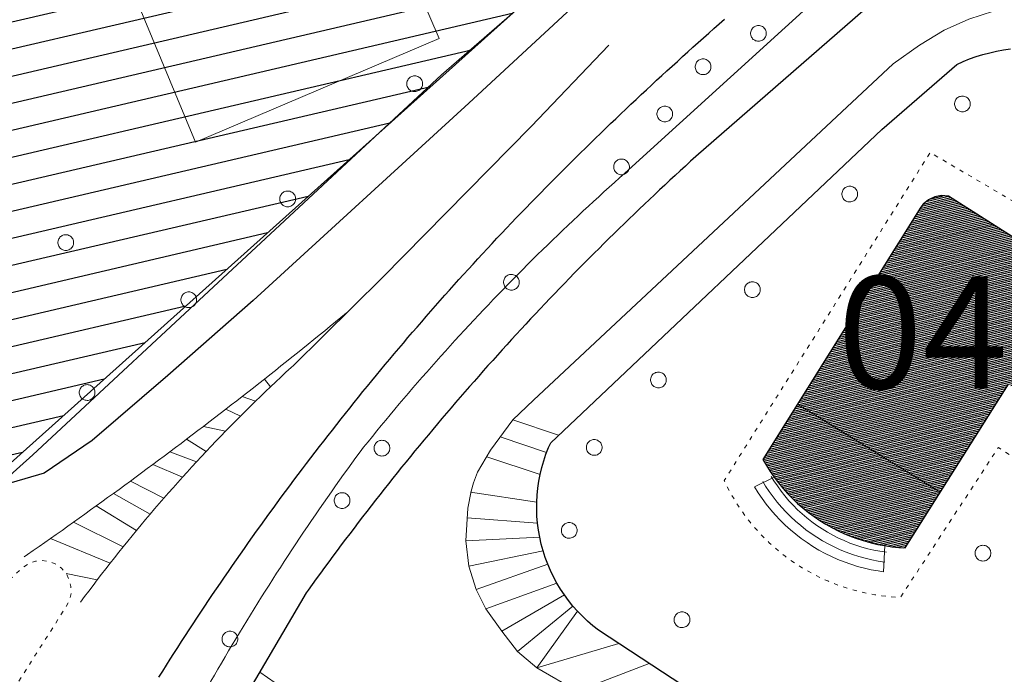
# Model space of a CAD drawing. Units: millimetres. Extents: x 2610 to 3670, y 1049 to 1849.
# Drawn here: x 3017 to 3087, y 1723 to 1770 of the extents above; entities that cross this region are included whole.
import ezdxf

# ---------------------------------------------------------------- set-up
doc = ezdxf.new("R2010")
doc.units = ezdxf.units.MM
doc.linetypes.add('DGN Style 5', pattern=[0.7, 0.3, -0.4])
for name, color, linetype, lineweight in [('ALBERO SIMBOLO', 3, 'Continuous', 13), ('BANCHINA SPARTITRAFFICO ROTATORIA', 7, 'DGN Style 5', 13), ('DIVISIONE DI FABBRICATO', 7, 'Continuous', 13), ('EDIFICIO CIVILE', 7, 'Continuous', 25), ('MARCIAPIEDE', 7, 'DGN Style 5', 13), ('MURO A CALCE', 7, 'MSD', 18), ('RETE METALLICA', 3, 'RMT', 13), ('RIF TESTO', 7, 'Continuous', 13), ('SCALA AREA', 7, 'Continuous', 18), ('SCALA VESTIZIONE', 7, 'Continuous', 13), ('SEGNALETICA ORIZZONTALE CONTINUA', 252, 'Continuous', 18), ('STRADA A FONDO ARTIFICIALE', 7, 'Continuous', 25)]:
    doc.layers.add(name, color=color, linetype=linetype, lineweight=lineweight)
doc.styles.add('Style-Arial', font='arial.ttf')
doc.linetypes.add('MSD', pattern='A,2.5,[15,dgnlstyle-lstyle_1000.shx,S=0.006,R=0,X=0,Y=0],2.5', length=5)
doc.linetypes.add('RMT', pattern='A,2.3,[27,dgnlstyle-lstyle_1000.shx,S=0.00432,R=0,X=0,Y=0],2.5,[28,dgnlstyle-lstyle_1000.shx,S=0.00432,R=0,X=0,Y=0]', length=4.8)

# ---------------------------------------------------------------- blocks, each defined once
blk = doc.blocks.new('V720P_962')
at = {"layer": 'ALBERO SIMBOLO', "flags": 128}
blk.add_lwpolyline([(0.56, 0), (0.557, 0.061), (0.546, 0.125), (0.527, 0.19), (0.498, 0.256), (0.46, 0.319), (0.412, 0.379), (0.356, 0.433), (0.291, 0.478), (0.221, 0.515), (0.147, 0.541), (0.072, 0.556), (-0.003, 0.56), (-0.075, 0.555), (-0.143, 0.542), (-0.206, 0.521), (-0.263, 0.495), (-0.314, 0.464), (-0.365, 0.425), (-0.413, 0.378), (-0.457, 0.324), (-0.496, 0.261), (-0.526, 0.192), (-0.548, 0.117), (-0.559, 0.04), (-0.559, -0.04), (-0.548, -0.117), (-0.526, -0.192), (-0.496, -0.261), (-0.457, -0.324), (-0.413, -0.378), (-0.365, -0.425), (-0.314, -0.464), (-0.263, -0.495), (-0.206, -0.521), (-0.143, -0.542), (-0.075, -0.555), (-0.003, -0.56), (0.072, -0.556), (0.147, -0.541), (0.221, -0.515), (0.291, -0.478), (0.356, -0.433), (0.412, -0.379), (0.46, -0.319), (0.498, -0.256), (0.527, -0.19), (0.546, -0.125), (0.557, -0.061), (0.56, 0)], dxfattribs=at)
blk = doc.blocks.new('V720P_963')
at = {"layer": 'ALBERO SIMBOLO', "flags": 128}
blk.add_lwpolyline([(0.56, 0), (0.557, 0.061), (0.546, 0.125), (0.527, 0.19), (0.498, 0.256), (0.46, 0.319), (0.412, 0.379), (0.356, 0.433), (0.291, 0.478), (0.221, 0.515), (0.147, 0.541), (0.072, 0.556), (-0.003, 0.56), (-0.075, 0.555), (-0.143, 0.542), (-0.206, 0.521), (-0.263, 0.495), (-0.314, 0.464), (-0.365, 0.425), (-0.413, 0.378), (-0.457, 0.324), (-0.496, 0.261), (-0.526, 0.192), (-0.548, 0.117), (-0.559, 0.04), (-0.559, -0.04), (-0.548, -0.117), (-0.526, -0.192), (-0.496, -0.261), (-0.457, -0.324), (-0.413, -0.378), (-0.365, -0.425), (-0.314, -0.464), (-0.263, -0.495), (-0.206, -0.521), (-0.143, -0.542), (-0.075, -0.555), (-0.003, -0.56), (0.072, -0.556), (0.147, -0.541), (0.221, -0.515), (0.291, -0.478), (0.356, -0.433), (0.412, -0.379), (0.46, -0.319), (0.498, -0.256), (0.527, -0.19), (0.546, -0.125), (0.557, -0.061), (0.56, 0)], dxfattribs=at)
blk = doc.blocks.new('V720P_964')
at = {"layer": 'ALBERO SIMBOLO', "flags": 128}
blk.add_lwpolyline([(0.56, 0), (0.557, 0.061), (0.546, 0.125), (0.527, 0.19), (0.498, 0.256), (0.46, 0.319), (0.412, 0.379), (0.356, 0.433), (0.291, 0.478), (0.221, 0.515), (0.147, 0.541), (0.072, 0.556), (-0.003, 0.56), (-0.075, 0.555), (-0.143, 0.542), (-0.206, 0.521), (-0.263, 0.495), (-0.314, 0.464), (-0.365, 0.425), (-0.413, 0.378), (-0.457, 0.324), (-0.496, 0.261), (-0.526, 0.192), (-0.548, 0.117), (-0.559, 0.04), (-0.559, -0.04), (-0.548, -0.117), (-0.526, -0.192), (-0.496, -0.261), (-0.457, -0.324), (-0.413, -0.378), (-0.365, -0.425), (-0.314, -0.464), (-0.263, -0.495), (-0.206, -0.521), (-0.143, -0.542), (-0.075, -0.555), (-0.003, -0.56), (0.072, -0.556), (0.147, -0.541), (0.221, -0.515), (0.291, -0.478), (0.356, -0.433), (0.412, -0.379), (0.46, -0.319), (0.498, -0.256), (0.527, -0.19), (0.546, -0.125), (0.557, -0.061), (0.56, 0)], dxfattribs=at)
blk = doc.blocks.new('V720P_965')
at = {"layer": 'ALBERO SIMBOLO', "flags": 128}
blk.add_lwpolyline([(0.56, 0), (0.557, 0.061), (0.546, 0.125), (0.527, 0.19), (0.498, 0.256), (0.46, 0.319), (0.412, 0.379), (0.356, 0.433), (0.291, 0.478), (0.221, 0.515), (0.147, 0.541), (0.072, 0.556), (-0.003, 0.56), (-0.075, 0.555), (-0.143, 0.542), (-0.206, 0.521), (-0.263, 0.495), (-0.314, 0.464), (-0.365, 0.425), (-0.413, 0.378), (-0.457, 0.324), (-0.496, 0.261), (-0.526, 0.192), (-0.548, 0.117), (-0.559, 0.04), (-0.559, -0.04), (-0.548, -0.117), (-0.526, -0.192), (-0.496, -0.261), (-0.457, -0.324), (-0.413, -0.378), (-0.365, -0.425), (-0.314, -0.464), (-0.263, -0.495), (-0.206, -0.521), (-0.143, -0.542), (-0.075, -0.555), (-0.003, -0.56), (0.072, -0.556), (0.147, -0.541), (0.221, -0.515), (0.291, -0.478), (0.356, -0.433), (0.412, -0.379), (0.46, -0.319), (0.498, -0.256), (0.527, -0.19), (0.546, -0.125), (0.557, -0.061), (0.56, 0)], dxfattribs=at)
blk = doc.blocks.new('V720P_966')
at = {"layer": 'ALBERO SIMBOLO', "flags": 128}
blk.add_lwpolyline([(0.56, 0), (0.557, 0.061), (0.546, 0.125), (0.527, 0.19), (0.498, 0.256), (0.46, 0.319), (0.412, 0.379), (0.356, 0.433), (0.291, 0.478), (0.221, 0.515), (0.147, 0.541), (0.072, 0.556), (-0.003, 0.56), (-0.075, 0.555), (-0.143, 0.542), (-0.206, 0.521), (-0.263, 0.495), (-0.314, 0.464), (-0.365, 0.425), (-0.413, 0.378), (-0.457, 0.324), (-0.496, 0.261), (-0.526, 0.192), (-0.548, 0.117), (-0.559, 0.04), (-0.559, -0.04), (-0.548, -0.117), (-0.526, -0.192), (-0.496, -0.261), (-0.457, -0.324), (-0.413, -0.378), (-0.365, -0.425), (-0.314, -0.464), (-0.263, -0.495), (-0.206, -0.521), (-0.143, -0.542), (-0.075, -0.555), (-0.003, -0.56), (0.072, -0.556), (0.147, -0.541), (0.221, -0.515), (0.291, -0.478), (0.356, -0.433), (0.412, -0.379), (0.46, -0.319), (0.498, -0.256), (0.527, -0.19), (0.546, -0.125), (0.557, -0.061), (0.56, 0)], dxfattribs=at)
blk = doc.blocks.new('V720P_967')
at = {"layer": 'ALBERO SIMBOLO', "flags": 128}
blk.add_lwpolyline([(0.56, 0), (0.557, 0.061), (0.546, 0.125), (0.527, 0.19), (0.498, 0.256), (0.46, 0.319), (0.412, 0.379), (0.356, 0.433), (0.291, 0.478), (0.221, 0.515), (0.147, 0.541), (0.072, 0.556), (-0.003, 0.56), (-0.075, 0.555), (-0.143, 0.542), (-0.206, 0.521), (-0.263, 0.495), (-0.314, 0.464), (-0.365, 0.425), (-0.413, 0.378), (-0.457, 0.324), (-0.496, 0.261), (-0.526, 0.192), (-0.548, 0.117), (-0.559, 0.04), (-0.559, -0.04), (-0.548, -0.117), (-0.526, -0.192), (-0.496, -0.261), (-0.457, -0.324), (-0.413, -0.378), (-0.365, -0.425), (-0.314, -0.464), (-0.263, -0.495), (-0.206, -0.521), (-0.143, -0.542), (-0.075, -0.555), (-0.003, -0.56), (0.072, -0.556), (0.147, -0.541), (0.221, -0.515), (0.291, -0.478), (0.356, -0.433), (0.412, -0.379), (0.46, -0.319), (0.498, -0.256), (0.527, -0.19), (0.546, -0.125), (0.557, -0.061), (0.56, 0)], dxfattribs=at)
blk = doc.blocks.new('V720P_968')
at = {"layer": 'ALBERO SIMBOLO', "flags": 128}
blk.add_lwpolyline([(0.56, 0), (0.557, 0.061), (0.546, 0.125), (0.527, 0.19), (0.498, 0.256), (0.46, 0.319), (0.412, 0.379), (0.356, 0.433), (0.291, 0.478), (0.221, 0.515), (0.147, 0.541), (0.072, 0.556), (-0.003, 0.56), (-0.075, 0.555), (-0.143, 0.542), (-0.206, 0.521), (-0.263, 0.495), (-0.314, 0.464), (-0.365, 0.425), (-0.413, 0.378), (-0.457, 0.324), (-0.496, 0.261), (-0.526, 0.192), (-0.548, 0.117), (-0.559, 0.04), (-0.559, -0.04), (-0.548, -0.117), (-0.526, -0.192), (-0.496, -0.261), (-0.457, -0.324), (-0.413, -0.378), (-0.365, -0.425), (-0.314, -0.464), (-0.263, -0.495), (-0.206, -0.521), (-0.143, -0.542), (-0.075, -0.555), (-0.003, -0.56), (0.072, -0.556), (0.147, -0.541), (0.221, -0.515), (0.291, -0.478), (0.356, -0.433), (0.412, -0.379), (0.46, -0.319), (0.498, -0.256), (0.527, -0.19), (0.546, -0.125), (0.557, -0.061), (0.56, 0)], dxfattribs=at)
blk = doc.blocks.new('V720P_978')
at = {"layer": 'ALBERO SIMBOLO', "flags": 128}
blk.add_lwpolyline([(0.56, 0), (0.557, 0.061), (0.546, 0.125), (0.527, 0.19), (0.498, 0.256), (0.46, 0.319), (0.412, 0.379), (0.356, 0.433), (0.291, 0.478), (0.221, 0.515), (0.147, 0.541), (0.072, 0.556), (-0.003, 0.56), (-0.075, 0.555), (-0.143, 0.542), (-0.206, 0.521), (-0.263, 0.495), (-0.314, 0.464), (-0.365, 0.425), (-0.413, 0.378), (-0.457, 0.324), (-0.496, 0.261), (-0.526, 0.192), (-0.548, 0.117), (-0.559, 0.04), (-0.559, -0.04), (-0.548, -0.117), (-0.526, -0.192), (-0.496, -0.261), (-0.457, -0.324), (-0.413, -0.378), (-0.365, -0.425), (-0.314, -0.464), (-0.263, -0.495), (-0.206, -0.521), (-0.143, -0.542), (-0.075, -0.555), (-0.003, -0.56), (0.072, -0.556), (0.147, -0.541), (0.221, -0.515), (0.291, -0.478), (0.356, -0.433), (0.412, -0.379), (0.46, -0.319), (0.498, -0.256), (0.527, -0.19), (0.546, -0.125), (0.557, -0.061), (0.56, 0)], dxfattribs=at)
blk = doc.blocks.new('V720P_1045')
at = {"layer": 'ALBERO SIMBOLO', "flags": 128}
blk.add_lwpolyline([(0.56, 0), (0.557, 0.061), (0.546, 0.125), (0.527, 0.19), (0.498, 0.256), (0.46, 0.319), (0.412, 0.379), (0.356, 0.433), (0.291, 0.478), (0.221, 0.515), (0.147, 0.541), (0.072, 0.556), (-0.003, 0.56), (-0.075, 0.555), (-0.143, 0.542), (-0.206, 0.521), (-0.263, 0.495), (-0.314, 0.464), (-0.365, 0.425), (-0.413, 0.378), (-0.457, 0.324), (-0.496, 0.261), (-0.526, 0.192), (-0.548, 0.117), (-0.559, 0.04), (-0.559, -0.04), (-0.548, -0.117), (-0.526, -0.192), (-0.496, -0.261), (-0.457, -0.324), (-0.413, -0.378), (-0.365, -0.425), (-0.314, -0.464), (-0.263, -0.495), (-0.206, -0.521), (-0.143, -0.542), (-0.075, -0.555), (-0.003, -0.56), (0.072, -0.556), (0.147, -0.541), (0.221, -0.515), (0.291, -0.478), (0.356, -0.433), (0.412, -0.379), (0.46, -0.319), (0.498, -0.256), (0.527, -0.19), (0.546, -0.125), (0.557, -0.061), (0.56, 0)], dxfattribs=at)
blk = doc.blocks.new('V720P_1046')
at = {"layer": 'ALBERO SIMBOLO', "flags": 128}
blk.add_lwpolyline([(0.56, 0), (0.557, 0.061), (0.546, 0.125), (0.527, 0.19), (0.498, 0.256), (0.46, 0.319), (0.412, 0.379), (0.356, 0.433), (0.291, 0.478), (0.221, 0.515), (0.147, 0.541), (0.072, 0.556), (-0.003, 0.56), (-0.075, 0.555), (-0.143, 0.542), (-0.206, 0.521), (-0.263, 0.495), (-0.314, 0.464), (-0.365, 0.425), (-0.413, 0.378), (-0.457, 0.324), (-0.496, 0.261), (-0.526, 0.192), (-0.548, 0.117), (-0.559, 0.04), (-0.559, -0.04), (-0.548, -0.117), (-0.526, -0.192), (-0.496, -0.261), (-0.457, -0.324), (-0.413, -0.378), (-0.365, -0.425), (-0.314, -0.464), (-0.263, -0.495), (-0.206, -0.521), (-0.143, -0.542), (-0.075, -0.555), (-0.003, -0.56), (0.072, -0.556), (0.147, -0.541), (0.221, -0.515), (0.291, -0.478), (0.356, -0.433), (0.412, -0.379), (0.46, -0.319), (0.498, -0.256), (0.527, -0.19), (0.546, -0.125), (0.557, -0.061), (0.56, 0)], dxfattribs=at)
blk = doc.blocks.new('V720P_1047')
at = {"layer": 'ALBERO SIMBOLO', "flags": 128}
blk.add_lwpolyline([(0.56, 0), (0.557, 0.061), (0.546, 0.125), (0.527, 0.19), (0.498, 0.256), (0.46, 0.319), (0.412, 0.379), (0.356, 0.433), (0.291, 0.478), (0.221, 0.515), (0.147, 0.541), (0.072, 0.556), (-0.003, 0.56), (-0.075, 0.555), (-0.143, 0.542), (-0.206, 0.521), (-0.263, 0.495), (-0.314, 0.464), (-0.365, 0.425), (-0.413, 0.378), (-0.457, 0.324), (-0.496, 0.261), (-0.526, 0.192), (-0.548, 0.117), (-0.559, 0.04), (-0.559, -0.04), (-0.548, -0.117), (-0.526, -0.192), (-0.496, -0.261), (-0.457, -0.324), (-0.413, -0.378), (-0.365, -0.425), (-0.314, -0.464), (-0.263, -0.495), (-0.206, -0.521), (-0.143, -0.542), (-0.075, -0.555), (-0.003, -0.56), (0.072, -0.556), (0.147, -0.541), (0.221, -0.515), (0.291, -0.478), (0.356, -0.433), (0.412, -0.379), (0.46, -0.319), (0.498, -0.256), (0.527, -0.19), (0.546, -0.125), (0.557, -0.061), (0.56, 0)], dxfattribs=at)
blk = doc.blocks.new('V720P_1048')
at = {"layer": 'ALBERO SIMBOLO', "flags": 128}
blk.add_lwpolyline([(0.56, 0), (0.557, 0.061), (0.546, 0.125), (0.527, 0.19), (0.498, 0.256), (0.46, 0.319), (0.412, 0.379), (0.356, 0.433), (0.291, 0.478), (0.221, 0.515), (0.147, 0.541), (0.072, 0.556), (-0.003, 0.56), (-0.075, 0.555), (-0.143, 0.542), (-0.206, 0.521), (-0.263, 0.495), (-0.314, 0.464), (-0.365, 0.425), (-0.413, 0.378), (-0.457, 0.324), (-0.496, 0.261), (-0.526, 0.192), (-0.548, 0.117), (-0.559, 0.04), (-0.559, -0.04), (-0.548, -0.117), (-0.526, -0.192), (-0.496, -0.261), (-0.457, -0.324), (-0.413, -0.378), (-0.365, -0.425), (-0.314, -0.464), (-0.263, -0.495), (-0.206, -0.521), (-0.143, -0.542), (-0.075, -0.555), (-0.003, -0.56), (0.072, -0.556), (0.147, -0.541), (0.221, -0.515), (0.291, -0.478), (0.356, -0.433), (0.412, -0.379), (0.46, -0.319), (0.498, -0.256), (0.527, -0.19), (0.546, -0.125), (0.557, -0.061), (0.56, 0)], dxfattribs=at)
blk = doc.blocks.new('V720P_1049')
at = {"layer": 'ALBERO SIMBOLO', "flags": 128}
blk.add_lwpolyline([(0.56, 0), (0.557, 0.061), (0.546, 0.125), (0.527, 0.19), (0.498, 0.256), (0.46, 0.319), (0.412, 0.379), (0.356, 0.433), (0.291, 0.478), (0.221, 0.515), (0.147, 0.541), (0.072, 0.556), (-0.003, 0.56), (-0.075, 0.555), (-0.143, 0.542), (-0.206, 0.521), (-0.263, 0.495), (-0.314, 0.464), (-0.365, 0.425), (-0.413, 0.378), (-0.457, 0.324), (-0.496, 0.261), (-0.526, 0.192), (-0.548, 0.117), (-0.559, 0.04), (-0.559, -0.04), (-0.548, -0.117), (-0.526, -0.192), (-0.496, -0.261), (-0.457, -0.324), (-0.413, -0.378), (-0.365, -0.425), (-0.314, -0.464), (-0.263, -0.495), (-0.206, -0.521), (-0.143, -0.542), (-0.075, -0.555), (-0.003, -0.56), (0.072, -0.556), (0.147, -0.541), (0.221, -0.515), (0.291, -0.478), (0.356, -0.433), (0.412, -0.379), (0.46, -0.319), (0.498, -0.256), (0.527, -0.19), (0.546, -0.125), (0.557, -0.061), (0.56, 0)], dxfattribs=at)
blk = doc.blocks.new('V720P_1050')
at = {"layer": 'ALBERO SIMBOLO', "flags": 128}
blk.add_lwpolyline([(0.56, 0), (0.557, 0.061), (0.546, 0.125), (0.527, 0.19), (0.498, 0.256), (0.46, 0.319), (0.412, 0.379), (0.356, 0.433), (0.291, 0.478), (0.221, 0.515), (0.147, 0.541), (0.072, 0.556), (-0.003, 0.56), (-0.075, 0.555), (-0.143, 0.542), (-0.206, 0.521), (-0.263, 0.495), (-0.314, 0.464), (-0.365, 0.425), (-0.413, 0.378), (-0.457, 0.324), (-0.496, 0.261), (-0.526, 0.192), (-0.548, 0.117), (-0.559, 0.04), (-0.559, -0.04), (-0.548, -0.117), (-0.526, -0.192), (-0.496, -0.261), (-0.457, -0.324), (-0.413, -0.378), (-0.365, -0.425), (-0.314, -0.464), (-0.263, -0.495), (-0.206, -0.521), (-0.143, -0.542), (-0.075, -0.555), (-0.003, -0.56), (0.072, -0.556), (0.147, -0.541), (0.221, -0.515), (0.291, -0.478), (0.356, -0.433), (0.412, -0.379), (0.46, -0.319), (0.498, -0.256), (0.527, -0.19), (0.546, -0.125), (0.557, -0.061), (0.56, 0)], dxfattribs=at)
blk = doc.blocks.new('V720P_1051')
at = {"layer": 'ALBERO SIMBOLO', "flags": 128}
blk.add_lwpolyline([(0.56, 0), (0.557, 0.061), (0.546, 0.125), (0.527, 0.19), (0.498, 0.256), (0.46, 0.319), (0.412, 0.379), (0.356, 0.433), (0.291, 0.478), (0.221, 0.515), (0.147, 0.541), (0.072, 0.556), (-0.003, 0.56), (-0.075, 0.555), (-0.143, 0.542), (-0.206, 0.521), (-0.263, 0.495), (-0.314, 0.464), (-0.365, 0.425), (-0.413, 0.378), (-0.457, 0.324), (-0.496, 0.261), (-0.526, 0.192), (-0.548, 0.117), (-0.559, 0.04), (-0.559, -0.04), (-0.548, -0.117), (-0.526, -0.192), (-0.496, -0.261), (-0.457, -0.324), (-0.413, -0.378), (-0.365, -0.425), (-0.314, -0.464), (-0.263, -0.495), (-0.206, -0.521), (-0.143, -0.542), (-0.075, -0.555), (-0.003, -0.56), (0.072, -0.556), (0.147, -0.541), (0.221, -0.515), (0.291, -0.478), (0.356, -0.433), (0.412, -0.379), (0.46, -0.319), (0.498, -0.256), (0.527, -0.19), (0.546, -0.125), (0.557, -0.061), (0.56, 0)], dxfattribs=at)
blk = doc.blocks.new('V720P_1052')
at = {"layer": 'ALBERO SIMBOLO', "flags": 128}
blk.add_lwpolyline([(0.56, 0), (0.557, 0.061), (0.546, 0.125), (0.527, 0.19), (0.498, 0.256), (0.46, 0.319), (0.412, 0.379), (0.356, 0.433), (0.291, 0.478), (0.221, 0.515), (0.147, 0.541), (0.072, 0.556), (-0.003, 0.56), (-0.075, 0.555), (-0.143, 0.542), (-0.206, 0.521), (-0.263, 0.495), (-0.314, 0.464), (-0.365, 0.425), (-0.413, 0.378), (-0.457, 0.324), (-0.496, 0.261), (-0.526, 0.192), (-0.548, 0.117), (-0.559, 0.04), (-0.559, -0.04), (-0.548, -0.117), (-0.526, -0.192), (-0.496, -0.261), (-0.457, -0.324), (-0.413, -0.378), (-0.365, -0.425), (-0.314, -0.464), (-0.263, -0.495), (-0.206, -0.521), (-0.143, -0.542), (-0.075, -0.555), (-0.003, -0.56), (0.072, -0.556), (0.147, -0.541), (0.221, -0.515), (0.291, -0.478), (0.356, -0.433), (0.412, -0.379), (0.46, -0.319), (0.498, -0.256), (0.527, -0.19), (0.546, -0.125), (0.557, -0.061), (0.56, 0)], dxfattribs=at)
blk = doc.blocks.new('V720P_1577')
at = {"layer": 'ALBERO SIMBOLO', "flags": 128}
blk.add_lwpolyline([(0.56, 0), (0.557, 0.061), (0.546, 0.125), (0.527, 0.19), (0.498, 0.256), (0.46, 0.319), (0.412, 0.379), (0.356, 0.433), (0.291, 0.478), (0.221, 0.515), (0.147, 0.541), (0.072, 0.556), (-0.003, 0.56), (-0.075, 0.555), (-0.143, 0.542), (-0.206, 0.521), (-0.263, 0.495), (-0.314, 0.464), (-0.365, 0.425), (-0.413, 0.378), (-0.457, 0.324), (-0.496, 0.261), (-0.526, 0.192), (-0.548, 0.117), (-0.559, 0.04), (-0.559, -0.04), (-0.548, -0.117), (-0.526, -0.192), (-0.496, -0.261), (-0.457, -0.324), (-0.413, -0.378), (-0.365, -0.425), (-0.314, -0.464), (-0.263, -0.495), (-0.206, -0.521), (-0.143, -0.542), (-0.075, -0.555), (-0.003, -0.56), (0.072, -0.556), (0.147, -0.541), (0.221, -0.515), (0.291, -0.478), (0.356, -0.433), (0.412, -0.379), (0.46, -0.319), (0.498, -0.256), (0.527, -0.19), (0.546, -0.125), (0.557, -0.061), (0.56, 0)], dxfattribs=at)
blk = doc.blocks.new('V720P_1578')
at = {"layer": 'ALBERO SIMBOLO', "flags": 128}
blk.add_lwpolyline([(0.56, 0), (0.557, 0.061), (0.546, 0.125), (0.527, 0.19), (0.498, 0.256), (0.46, 0.319), (0.412, 0.379), (0.356, 0.433), (0.291, 0.478), (0.221, 0.515), (0.147, 0.541), (0.072, 0.556), (-0.003, 0.56), (-0.075, 0.555), (-0.143, 0.542), (-0.206, 0.521), (-0.263, 0.495), (-0.314, 0.464), (-0.365, 0.425), (-0.413, 0.378), (-0.457, 0.324), (-0.496, 0.261), (-0.526, 0.192), (-0.548, 0.117), (-0.559, 0.04), (-0.559, -0.04), (-0.548, -0.117), (-0.526, -0.192), (-0.496, -0.261), (-0.457, -0.324), (-0.413, -0.378), (-0.365, -0.425), (-0.314, -0.464), (-0.263, -0.495), (-0.206, -0.521), (-0.143, -0.542), (-0.075, -0.555), (-0.003, -0.56), (0.072, -0.556), (0.147, -0.541), (0.221, -0.515), (0.291, -0.478), (0.356, -0.433), (0.412, -0.379), (0.46, -0.319), (0.498, -0.256), (0.527, -0.19), (0.546, -0.125), (0.557, -0.061), (0.56, 0)], dxfattribs=at)
blk = doc.blocks.new('V720P_1579')
at = {"layer": 'ALBERO SIMBOLO', "flags": 128}
blk.add_lwpolyline([(0.56, 0), (0.557, 0.061), (0.546, 0.125), (0.527, 0.19), (0.498, 0.256), (0.46, 0.319), (0.412, 0.379), (0.356, 0.433), (0.291, 0.478), (0.221, 0.515), (0.147, 0.541), (0.072, 0.556), (-0.003, 0.56), (-0.075, 0.555), (-0.143, 0.542), (-0.206, 0.521), (-0.263, 0.495), (-0.314, 0.464), (-0.365, 0.425), (-0.413, 0.378), (-0.457, 0.324), (-0.496, 0.261), (-0.526, 0.192), (-0.548, 0.117), (-0.559, 0.04), (-0.559, -0.04), (-0.548, -0.117), (-0.526, -0.192), (-0.496, -0.261), (-0.457, -0.324), (-0.413, -0.378), (-0.365, -0.425), (-0.314, -0.464), (-0.263, -0.495), (-0.206, -0.521), (-0.143, -0.542), (-0.075, -0.555), (-0.003, -0.56), (0.072, -0.556), (0.147, -0.541), (0.221, -0.515), (0.291, -0.478), (0.356, -0.433), (0.412, -0.379), (0.46, -0.319), (0.498, -0.256), (0.527, -0.19), (0.546, -0.125), (0.557, -0.061), (0.56, 0)], dxfattribs=at)
blk = doc.blocks.new('V720P_1580')
at = {"layer": 'ALBERO SIMBOLO', "flags": 128}
blk.add_lwpolyline([(0.56, 0), (0.557, 0.061), (0.546, 0.125), (0.527, 0.19), (0.498, 0.256), (0.46, 0.319), (0.412, 0.379), (0.356, 0.433), (0.291, 0.478), (0.221, 0.515), (0.147, 0.541), (0.072, 0.556), (-0.003, 0.56), (-0.075, 0.555), (-0.143, 0.542), (-0.206, 0.521), (-0.263, 0.495), (-0.314, 0.464), (-0.365, 0.425), (-0.413, 0.378), (-0.457, 0.324), (-0.496, 0.261), (-0.526, 0.192), (-0.548, 0.117), (-0.559, 0.04), (-0.559, -0.04), (-0.548, -0.117), (-0.526, -0.192), (-0.496, -0.261), (-0.457, -0.324), (-0.413, -0.378), (-0.365, -0.425), (-0.314, -0.464), (-0.263, -0.495), (-0.206, -0.521), (-0.143, -0.542), (-0.075, -0.555), (-0.003, -0.56), (0.072, -0.556), (0.147, -0.541), (0.221, -0.515), (0.291, -0.478), (0.356, -0.433), (0.412, -0.379), (0.46, -0.319), (0.498, -0.256), (0.527, -0.19), (0.546, -0.125), (0.557, -0.061), (0.56, 0)], dxfattribs=at)
blk = doc.blocks.new('V720P_1581')
at = {"layer": 'ALBERO SIMBOLO', "flags": 128}
blk.add_lwpolyline([(0.56, 0), (0.557, 0.061), (0.546, 0.125), (0.527, 0.19), (0.498, 0.256), (0.46, 0.319), (0.412, 0.379), (0.356, 0.433), (0.291, 0.478), (0.221, 0.515), (0.147, 0.541), (0.072, 0.556), (-0.003, 0.56), (-0.075, 0.555), (-0.143, 0.542), (-0.206, 0.521), (-0.263, 0.495), (-0.314, 0.464), (-0.365, 0.425), (-0.413, 0.378), (-0.457, 0.324), (-0.496, 0.261), (-0.526, 0.192), (-0.548, 0.117), (-0.559, 0.04), (-0.559, -0.04), (-0.548, -0.117), (-0.526, -0.192), (-0.496, -0.261), (-0.457, -0.324), (-0.413, -0.378), (-0.365, -0.425), (-0.314, -0.464), (-0.263, -0.495), (-0.206, -0.521), (-0.143, -0.542), (-0.075, -0.555), (-0.003, -0.56), (0.072, -0.556), (0.147, -0.541), (0.221, -0.515), (0.291, -0.478), (0.356, -0.433), (0.412, -0.379), (0.46, -0.319), (0.498, -0.256), (0.527, -0.19), (0.546, -0.125), (0.557, -0.061), (0.56, 0)], dxfattribs=at)

msp = doc.modelspace()

# ---------------------------------------------------------------- hatches: boundary and pattern name
h = msp.add_hatch()
h.set_pattern_fill('ANSI31', color=8, scale=15)
h.set_pattern_definition([(193.12786, (2128.8148, 1333.6618), (0.4258592, -1.825998), [])])
h.paths.add_polyline_path([(2886.732, 1750.92), (2972.956, 1699.848), (3058.735, 1776.678), (3059.624, 1789.557), (3051.179, 1799.328), (3001.62, 1846.19), (2908.196, 1845.345)])
h = msp.add_hatch()
h.set_pattern_fill('ANSI31', color=4)
h.set_pattern_definition([(193.127863, (2128.81476, 1333.66178), (0.028390617, -0.121733204), [])])
h.paths.add_polyline_path([(3069.454, 1738.52), (3069.705, 1738.088), (3069.974, 1737.666), (3070.259, 1737.255), (3070.561, 1736.857), (3070.879, 1736.471), (3071.212, 1736.098), (3071.561, 1735.74), (3071.924, 1735.396), (3072.3, 1735.067), (3072.69, 1734.754), (3073.092, 1734.457), (3073.506, 1734.177), (3073.932, 1733.914), (3074.367, 1733.669), (3074.813, 1733.441), (3075.267, 1733.232), (3075.729, 1733.042), (3076.199, 1732.871), (3076.675, 1732.719), (3077.158, 1732.587), (3077.645, 1732.475), (3078.136, 1732.383), (3078.631, 1732.311), (3079.128, 1732.259), (3079.582, 1732.23), (3086.94, 1743.89), (3108.698, 1730.265), (3112.399, 1736.075), (3109.34, 1737.945), (3112.35, 1743.007), (3096.635, 1752.63), (3097.116, 1753.415), (3092.858, 1756.094), (3090.541, 1752.265), (3082.676, 1757.255), (3082.18, 1757.301), (3081.689, 1757.216), (3081.236, 1757.006), (3080.854, 1756.686), (3080.686, 1756.475)])
h.paths.add_polyline_path([(3163.705, 1699.905), (3182.743, 1687.835), (3175.731, 1676.575), (3175.96, 1676.13), (3176.208, 1675.697), (3176.476, 1675.274), (3176.762, 1674.864), (3177.067, 1674.468), (3177.389, 1674.085), (3177.727, 1673.718), (3178.082, 1673.366), (3178.453, 1673.03), (3178.838, 1672.711), (3179.237, 1672.41), (3179.649, 1672.127), (3180.074, 1671.863), (3180.51, 1671.618), (3180.956, 1671.393), (3181.412, 1671.189), (3181.877, 1671.005), (3182.35, 1670.842), (3182.829, 1670.7), (3183.315, 1670.58), (3183.805, 1670.482), (3184.299, 1670.407), (3184.796, 1670.353), (3185.295, 1670.322), (3185.522, 1670.315), (3196.988, 1688.83), (3197.178, 1689.189), (3197.191, 1689.497), (3197.025, 1689.851), (3196.812, 1690.092), (3168.567, 1707.6)])

# ---------------------------------------------------------------- linework, layer by layer
msp.add_lwpolyline([(2886.732, 1750.92), (2972.956, 1699.848), (3058.735, 1776.678), (3059.624, 1789.557), (3051.179, 1799.328), (3001.62, 1846.19), (2908.196, 1845.345)], close=True)
at = {"layer": 'BANCHINA SPARTITRAFFICO ROTATORIA', "flags": 128}
msp.add_lwpolyline([(3019.821, 1728.05), (3020.049, 1728.494), (3020.166, 1728.979), (3020.165, 1729.478), (3020.046, 1729.962), (3019.816, 1730.405), (3019.488, 1730.781), (3019.081, 1731.069), (3018.617, 1731.252), (3018.123, 1731.321), (3017.626, 1731.272), (3017.156, 1731.106), (3016.738, 1730.834), (3016.643, 1730.75), (2993.061, 1709.09), (2992.768, 1708.685), (2992.507, 1708.259), (2992.281, 1707.813), (2992.09, 1707.351), (2991.937, 1706.875), (2991.822, 1706.389), (2991.746, 1705.895), (2991.709, 1705.396), (2991.712, 1704.896), (2991.754, 1704.398), (2991.836, 1703.905), (2991.956, 1703.42), (2992.114, 1702.946), (2992.31, 1702.486), (2992.541, 1702.042), (2992.806, 1701.619), (2993.104, 1701.217), (2993.433, 1700.841), (2993.791, 1700.492), (2994.175, 1700.172), (2994.583, 1699.883), (2995.013, 1699.628), (2995.461, 1699.408), (2995.926, 1699.223), (2996.404, 1699.076), (2996.892, 1698.968), (2997.387, 1698.898), (2997.886, 1698.867), (2998.385, 1698.876), (2998.883, 1698.925), (2999.375, 1699.013), (2999.859, 1699.139), (3000.331, 1699.304), (3000.788, 1699.505), (3001.229, 1699.741), (3001.649, 1700.012), (3002.046, 1700.315), (3002.418, 1700.649), (3002.535, 1700.765), (3019.821, 1728.05)], dxfattribs=at)
at = {"layer": 'DIVISIONE DI FABBRICATO', "flags": 128}
msp.add_lwpolyline([(3082.078, 1736.186), (3071.914, 1742.451)], dxfattribs=at)
at = {"layer": 'EDIFICIO CIVILE', "flags": 128}
msp.add_lwpolyline([(3090.541, 1752.265), (3082.676, 1757.255), (3082.18, 1757.301), (3081.689, 1757.216), (3081.236, 1757.006), (3080.854, 1756.686), (3080.686, 1756.475), (3069.454, 1738.52), (3069.705, 1738.088), (3069.974, 1737.666), (3070.259, 1737.255), (3070.561, 1736.857), (3070.879, 1736.471), (3071.212, 1736.098), (3071.561, 1735.74), (3071.924, 1735.396), (3072.3, 1735.067), (3072.69, 1734.754), (3073.092, 1734.457), (3073.506, 1734.177), (3073.932, 1733.914), (3074.367, 1733.669), (3074.813, 1733.441), (3075.267, 1733.232), (3075.729, 1733.042), (3076.199, 1732.871), (3076.675, 1732.719), (3077.158, 1732.587), (3077.645, 1732.475), (3078.136, 1732.383), (3078.631, 1732.311), (3079.128, 1732.259), (3079.582, 1732.23), (3086.94, 1743.89)], dxfattribs=at)
at = {"layer": 'MARCIAPIEDE', "flags": 128}
msp.add_lwpolyline([(3092.858, 1756.094), (3091.169, 1757.157), (3089.737, 1755.45), (3081.364, 1760.37), (3066.693, 1737.02), (3066.912, 1736.57), (3067.146, 1736.129), (3067.396, 1735.696), (3067.66, 1735.271), (3067.939, 1734.856), (3068.233, 1734.451), (3068.54, 1734.057), (3068.861, 1733.673), (3069.194, 1733.301), (3069.541, 1732.941), (3069.9, 1732.593), (3070.27, 1732.257), (3070.653, 1731.935), (3071.046, 1731.626), (3071.449, 1731.331), (3071.863, 1731.05), (3072.286, 1730.783), (3072.718, 1730.532), (3073.159, 1730.296), (3073.607, 1730.075), (3074.063, 1729.869), (3074.526, 1729.68), (3074.995, 1729.507), (3075.47, 1729.35), (3075.95, 1729.21), (3076.434, 1729.087), (3076.923, 1728.981), (3077.415, 1728.891), (3077.909, 1728.819), (3078.406, 1728.764), (3078.905, 1728.726), (3079.254, 1728.71), (3086.222, 1739.37), (3099.038, 1731.22), (3100.991, 1734.36), (3104.581, 1731.605)], dxfattribs=at)
at = {"layer": 'MURO A CALCE', "flags": 128}
for points in [[(3001.392, 1846.405), (3043.781, 1806.25), (3056.297, 1794.105), (3056.645, 1793.746), (3056.98, 1793.375), (3057.302, 1792.992), (3057.609, 1792.598), (3057.902, 1792.193), (3058.181, 1791.777), (3058.444, 1791.352), (3058.692, 1790.918), (3058.924, 1790.475), (3059.14, 1790.025), (3059.34, 1789.566), (3059.523, 1789.101), (3059.689, 1788.63), (3059.839, 1788.152), (3059.971, 1787.67), (3060.086, 1787.184), (3060.183, 1786.693), (3060.262, 1786.199), (3060.324, 1785.703), (3060.368, 1785.205), (3060.394, 1784.706), (3060.402, 1784.206), (3060.392, 1783.706), (3060.364, 1783.207), (3060.318, 1782.709), (3060.255, 1782.213), (3060.173, 1781.72), (3060.074, 1781.23), (3059.958, 1780.744), (3059.824, 1780.262), (3059.673, 1779.785), (3059.504, 1779.315), (3059.319, 1778.85), (3059.118, 1778.392), (3058.9, 1777.942), (3058.666, 1777.501), (3058.417, 1777.067), (3058.152, 1776.643), (3057.872, 1776.229), (3057.577, 1775.825), (3057.268, 1775.432), (3056.945, 1775.05), (3056.609, 1774.68), (3056.406, 1774.47), (3046.563, 1765.905), (3017.438, 1738.845), (2978.447, 1703.865), (2977.918, 1704.145)], [(3078.557, 1776.135), (3059.618, 1758.9), (3059.244, 1758.568), (3058.871, 1758.235), (3058.499, 1757.901), (3058.128, 1757.566), (3057.758, 1757.229), (3057.389, 1756.892), (3057.021, 1756.553), (3056.655, 1756.213), (3056.289, 1755.872), (3055.925, 1755.53), (3055.561, 1755.186), (3055.199, 1754.842), (3054.838, 1754.496), (3054.478, 1754.149), (3054.119, 1753.801), (3053.761, 1753.452), (3053.404, 1753.102), (3053.048, 1752.751), (3052.693, 1752.398), (3052.34, 1752.045), (3051.987, 1751.69), (3051.636, 1751.334), (3051.286, 1750.977), (3050.937, 1750.619), (3050.589, 1750.26), (3050.242, 1749.9), (3049.897, 1749.539), (3049.552, 1749.176), (3049.209, 1748.813), (3048.867, 1748.448), (3048.525, 1748.082), (3048.186, 1747.716), (3047.847, 1747.348), (3047.509, 1746.979), (3047.173, 1746.609), (3046.838, 1746.238), (3046.504, 1745.866), (3046.171, 1745.493), (3045.839, 1745.119), (3045.508, 1744.744), (3045.179, 1744.368), (3044.851, 1743.99), (3044.524, 1743.612), (3044.198, 1743.233), (3043.874, 1742.852), (3043.55, 1742.471), (3043.228, 1742.089), (3042.907, 1741.705), (3042.587, 1741.321), (3042.269, 1740.936), (3041.952, 1740.549), (3041.636, 1740.162), (3041.321, 1739.773), (3041.007, 1739.384), (3040.756, 1739.07), (3040.46, 1738.666), (3040.167, 1738.262), (3039.874, 1737.857), (3039.582, 1737.45), (3039.292, 1737.043), (3039.002, 1736.636), (3038.714, 1736.227), (3038.428, 1735.817), (3038.142, 1735.407), (3037.857, 1734.996), (3037.574, 1734.584), (3037.292, 1734.171), (3037.011, 1733.757), (3036.731, 1733.343), (3036.453, 1732.928), (3036.176, 1732.512), (3035.9, 1732.095), (3035.625, 1731.677), (3035.351, 1731.259), (3035.079, 1730.839), (3034.808, 1730.419), (3034.538, 1729.998), (3034.269, 1729.577), (3034.001, 1729.154), (3033.735, 1728.731), (3033.47, 1728.307), (3033.206, 1727.882), (3032.944, 1727.457), (3032.682, 1727.031), (3032.422, 1726.604), (3032.163, 1726.176), (3031.906, 1725.747), (3031.649, 1725.318), (3031.394, 1724.888), (3031.14, 1724.457), (3030.888, 1724.026), (3030.636, 1723.594), (3030.386, 1723.161), (3030.137, 1722.727), (3029.894, 1722.3), (3013.647, 1697.896)]]:
    msp.add_lwpolyline(points, dxfattribs=at)
at = {"layer": 'RETE METALLICA', "flags": 128}
msp.add_lwpolyline([(3030.354, 1805.69), (3013.57, 1798.265), (3029.028, 1761.115), (3046.396, 1768.49), (3030.354, 1805.69)], dxfattribs=at)
at = {"layer": 'SCALA AREA', "flags": 128}
msp.add_lwpolyline([(3078.136, 1732.383), (3077.645, 1732.475), (3077.158, 1732.587), (3076.675, 1732.719), (3076.199, 1732.871), (3075.729, 1733.042), (3075.267, 1733.232), (3074.813, 1733.441), (3074.367, 1733.669), (3073.932, 1733.914), (3073.506, 1734.177), (3073.092, 1734.457), (3072.69, 1734.754), (3072.3, 1735.067), (3071.924, 1735.396), (3071.561, 1735.74), (3071.212, 1736.098), (3070.879, 1736.471), (3070.561, 1736.857), (3070.259, 1737.255), (3068.85, 1736.575), (3069.114, 1736.151), (3069.395, 1735.737), (3069.692, 1735.335), (3070.005, 1734.945), (3070.333, 1734.568), (3070.676, 1734.204), (3071.032, 1733.853), (3071.403, 1733.518), (3071.786, 1733.197), (3072.182, 1732.891), (3072.59, 1732.602), (3073.009, 1732.329), (3073.438, 1732.073), (3073.877, 1731.834), (3074.326, 1731.612), (3074.782, 1731.409), (3075.247, 1731.224), (3075.718, 1731.057), (3076.196, 1730.909), (3076.679, 1730.781), (3077.167, 1730.671), (3077.658, 1730.581), (3078.038, 1730.525)], close=True, dxfattribs=at)
at = {"layer": 'SCALA VESTIZIONE', "flags": 128}
for points in [[(3078.248, 1731.909), (3077.782, 1731.98), (3077.345, 1732.064), (3076.912, 1732.166), (3076.484, 1732.284), (3076.061, 1732.419), (3075.643, 1732.571), (3075.232, 1732.74), (3074.827, 1732.924), (3074.431, 1733.125), (3074.042, 1733.341), (3073.663, 1733.572), (3073.293, 1733.818), (3072.933, 1734.079), (3072.583, 1734.353), (3072.245, 1734.642), (3071.918, 1734.943), (3071.604, 1735.257), (3071.302, 1735.584), (3071.014, 1735.922), (3070.739, 1736.271), (3070.478, 1736.631), (3070.23, 1737.004), (3070.041, 1737.31)], [(3078.143, 1731.217), (3077.663, 1731.29), (3077.199, 1731.379), (3076.739, 1731.487), (3076.284, 1731.613), (3075.834, 1731.757), (3075.391, 1731.918), (3074.954, 1732.097), (3074.524, 1732.293), (3074.103, 1732.506), (3073.69, 1732.736), (3073.287, 1732.982), (3072.893, 1733.243), (3072.511, 1733.52), (3072.14, 1733.812), (3071.78, 1734.118), (3071.433, 1734.438), (3071.099, 1734.772), (3070.779, 1735.119), (3070.472, 1735.478), (3070.18, 1735.849), (3069.903, 1736.232), (3069.641, 1736.626), (3069.446, 1736.942)]]:
    msp.add_lwpolyline(points, dxfattribs=at)
at = {"layer": 'SEGNALETICA ORIZZONTALE CONTINUA', "flags": 128}
for points in [[(3056.218, 1722.03), (3053.343, 1723.68), (3051.972, 1724.84), (3050.855, 1726.295), (3049.708, 1727.885), (3049.029, 1729.255), (3048.507, 1730.935), (3048.295, 1732.73), (3048.422, 1735.05), (3048.658, 1736.263), (3048.84, 1736.859), (3049.108, 1737.605), (3050.047, 1739.175), (3051.645, 1741.34), (3053.098, 1742.745), (3078.724, 1766.675), (3080.6, 1768.019), (3082.363, 1769.08), (3084.111, 1769.864), (3085.865, 1770.445), (3087.397, 1770.629)], [(3020.834, 1728.35), (3021.132, 1728.752), (3021.431, 1729.152), (3021.733, 1729.551), (3022.035, 1729.949), (3022.34, 1730.346), (3022.646, 1730.741), (3022.954, 1731.135), (3023.264, 1731.527), (3023.575, 1731.919), (3023.888, 1732.309), (3024.203, 1732.697), (3024.519, 1733.084), (3024.837, 1733.47), (3025.156, 1733.855), (3025.477, 1734.238), (3025.8, 1734.62), (3026.125, 1735.001), (3026.451, 1735.38), (3026.778, 1735.757), (3027.107, 1736.134), (3027.438, 1736.509), (3027.771, 1736.882), (3028.105, 1737.254), (3028.44, 1737.625), (3028.777, 1737.994), (3029.116, 1738.362), (3029.456, 1738.728), (3029.798, 1739.093), (3030.142, 1739.456), (3030.487, 1739.818), (3030.833, 1740.179), (3031.181, 1740.538), (3031.531, 1740.895), (3031.882, 1741.251), (3032.234, 1741.606), (3032.588, 1741.959), (3032.944, 1742.311), (3033.301, 1742.661), (3033.659, 1743.009), (3034.019, 1743.356), (3034.381, 1743.702), (3034.744, 1744.045), (3035.108, 1744.388), (3035.474, 1744.729), (3035.841, 1745.068), (3036.007, 1745.22), (3042.342, 1751.48), (3052.953, 1762.215), (3058.468, 1768.02)], [(3039.783, 1748.951), (3039.397, 1748.633), (3039.01, 1748.316), (3038.623, 1748), (3038.235, 1747.684), (3037.848, 1747.369), (3037.459, 1747.054), (3037.07, 1746.739), (3036.681, 1746.426), (3036.291, 1746.113), (3035.901, 1745.8), (3035.51, 1745.488), (3035.119, 1745.176), (3034.727, 1744.865), (3034.335, 1744.555), (3033.943, 1744.245), (3033.55, 1743.936), (3033.157, 1743.627), (3032.763, 1743.319), (3032.369, 1743.012), (3031.974, 1742.705), (3031.579, 1742.398), (3031.183, 1742.092), (3030.787, 1741.787), (3030.391, 1741.482), (3029.994, 1741.178), (3029.597, 1740.875), (3029.199, 1740.572), (3028.801, 1740.269), (3028.402, 1739.967), (3028.003, 1739.666), (3027.604, 1739.365), (3027.204, 1739.065), (3026.804, 1738.766), (3026.403, 1738.467), (3026.002, 1738.168), (3025.6, 1737.87), (3025.198, 1737.573), (3024.796, 1737.276), (3024.393, 1736.98), (3023.99, 1736.685), (3023.586, 1736.39), (3023.182, 1736.095), (3022.777, 1735.801), (3022.372, 1735.508), (3021.967, 1735.215), (3021.561, 1734.923), (3021.155, 1734.632), (3020.748, 1734.341), (3020.341, 1734.051), (3019.934, 1733.761), (3019.526, 1733.472), (3019.117, 1733.183), (3018.709, 1732.895), (3018.3, 1732.608), (3017.89, 1732.321), (3017.48, 1732.035), (3017.07, 1731.749), (3016.841, 1731.59)], [(3033.943, 1744.245), (3034.381, 1743.702)], [(3033.301, 1742.661), (3032.369, 1743.012)], [(3031.183, 1742.092), (3032.234, 1741.606)], [(3031.181, 1740.538), (3029.597, 1740.875)], [(3051.645, 1741.34), (3054.895, 1740.247)], [(3050.81, 1740.105), (3054.032, 1739.007)], [(3028.402, 1739.967), (3029.798, 1739.093)], [(3029.116, 1738.362), (3027.204, 1739.065)], [(3049.774, 1738.718), (3053.579, 1737.454)], [(3026.002, 1738.168), (3028.105, 1737.254)], [(3026.778, 1735.757), (3024.393, 1736.98)], [(3023.182, 1736.095), (3025.8, 1734.62)], [(3053.338, 1735.471), (3048.624, 1736.195)], [(3024.837, 1733.47), (3021.967, 1735.215)], [(3020.341, 1734.051), (3023.888, 1732.309)], [(3048.384, 1734.354), (3053.397, 1733.974)], [(3053.549, 1732.986), (3048.295, 1732.73)], [(3022.954, 1731.135), (3018.709, 1732.895)], [(3048.507, 1730.935), (3053.791, 1732.016)], [(3049.029, 1729.255), (3054.121, 1731.072)], [(3022.035, 1729.949), (3019.816, 1730.405)], [(3054.773, 1729.722), (3049.708, 1727.885)], [(3050.855, 1726.295), (3055.307, 1728.878)], [(3055.917, 1728.085), (3051.972, 1724.84)], [(3059.198, 1725.414), (3053.343, 1723.68), (3056.248, 1727.711)], [(3056.218, 1722.03), (3061.346, 1724.004)], [(3019.185, 1700.698), (3020.796, 1699.585), (3035.245, 1722.23), (3033.607, 1723.378)]]:
    msp.add_lwpolyline(points, dxfattribs=at)
at = {"layer": 'STRADA A FONDO ARTIFICIALE', "flags": 128}
for points in [[(3080.402, 1773.815), (3064.673, 1760.08), (3064.302, 1759.745), (3063.932, 1759.409), (3063.563, 1759.071), (3063.194, 1758.733), (3062.827, 1758.394), (3062.46, 1758.054), (3062.095, 1757.713), (3061.73, 1757.371), (3061.366, 1757.029), (3061.003, 1756.685), (3060.641, 1756.34), (3060.279, 1755.995), (3059.919, 1755.648), (3059.559, 1755.3), (3059.201, 1754.952), (3058.843, 1754.603), (3058.486, 1754.252), (3058.13, 1753.901), (3057.775, 1753.549), (3057.421, 1753.196), (3057.068, 1752.842), (3056.716, 1752.487), (3056.365, 1752.131), (3056.014, 1751.775), (3055.665, 1751.417), (3055.316, 1751.059), (3054.969, 1750.699), (3054.622, 1750.339), (3054.276, 1749.978), (3053.931, 1749.616), (3053.588, 1749.253), (3053.245, 1748.889), (3052.903, 1748.524), (3052.562, 1748.158), (3052.221, 1747.792), (3051.882, 1747.425), (3051.544, 1747.056), (3051.207, 1746.687), (3050.871, 1746.317), (3050.535, 1745.946), (3050.201, 1745.575), (3049.867, 1745.202), (3049.535, 1744.828), (3049.204, 1744.454), (3048.873, 1744.079), (3048.543, 1743.703), (3048.215, 1743.326), (3047.887, 1742.948), (3047.561, 1742.57), (3047.235, 1742.19), (3046.91, 1741.81), (3046.587, 1741.429), (3046.264, 1741.047), (3045.942, 1740.664), (3045.622, 1740.281), (3045.302, 1739.896), (3044.983, 1739.511), (3044.666, 1739.125), (3044.349, 1738.738), (3044.033, 1738.35), (3043.718, 1737.962), (3043.405, 1737.572), (3043.092, 1737.182), (3042.78, 1736.791), (3042.47, 1736.399), (3042.16, 1736.007), (3041.851, 1735.613), (3041.544, 1735.219), (3041.237, 1734.824), (3040.932, 1734.428), (3040.627, 1734.032), (3040.324, 1733.635), (3040.021, 1733.236), (3039.72, 1732.838), (3039.419, 1732.438), (3039.12, 1732.037), (3038.821, 1731.636), (3038.524, 1731.234), (3038.228, 1730.831), (3037.933, 1730.428), (3037.638, 1730.024), (3037.345, 1729.619), (3037.053, 1729.213), (3036.922, 1729.03), (3029.945, 1717.135)], [(3056.135, 1770.935), (3048.499, 1763.89), (3033.137, 1749.84), (3027.074, 1744.495), (3021.678, 1739.88), (3018.243, 1737.55), (3014.905, 1736.572)], [(3026.433, 1723.027), (3026.698, 1723.451), (3026.965, 1723.873), (3027.233, 1724.296), (3027.502, 1724.717), (3027.771, 1725.138), (3028.042, 1725.558), (3028.314, 1725.978), (3028.587, 1726.397), (3028.861, 1726.815), (3029.136, 1727.233), (3029.412, 1727.65), (3029.689, 1728.066), (3029.968, 1728.481), (3030.247, 1728.896), (3030.527, 1729.31), (3030.808, 1729.724), (3031.09, 1730.136), (3031.374, 1730.549), (3031.658, 1730.96), (3031.943, 1731.37), (3032.229, 1731.78), (3032.517, 1732.19), (3032.805, 1732.598), (3033.094, 1733.006), (3033.385, 1733.413), (3033.676, 1733.819), (3033.968, 1734.225), (3034.262, 1734.63), (3034.556, 1735.034), (3034.851, 1735.438), (3035.147, 1735.84), (3035.445, 1736.242), (3035.743, 1736.644), (3036.042, 1737.044), (3036.343, 1737.444), (3036.644, 1737.843), (3036.946, 1738.241), (3037.249, 1738.639), (3037.554, 1739.036), (3037.859, 1739.432), (3038.165, 1739.827), (3038.472, 1740.222), (3038.78, 1740.615), (3039.089, 1741.008), (3039.399, 1741.401), (3039.71, 1741.792), (3040.022, 1742.183), (3040.335, 1742.573), (3040.649, 1742.962), (3040.964, 1743.35), (3041.28, 1743.738), (3041.597, 1744.125), (3041.915, 1744.511), (3042.233, 1744.896), (3042.553, 1745.281), (3042.874, 1745.664), (3043.195, 1746.047), (3043.518, 1746.429), (3043.841, 1746.81), (3044.165, 1747.191), (3044.491, 1747.571), (3044.817, 1747.95), (3045.144, 1748.328), (3045.472, 1748.705), (3045.801, 1749.081), (3046.131, 1749.457), (3046.462, 1749.832), (3046.794, 1750.206), (3047.127, 1750.579), (3047.461, 1750.951), (3047.795, 1751.323), (3048.131, 1751.694), (3048.467, 1752.064), (3048.804, 1752.433), (3049.143, 1752.801), (3049.482, 1753.168), (3049.822, 1753.535), (3050.163, 1753.9), (3050.505, 1754.265), (3050.848, 1754.629), (3051.191, 1754.992), (3051.536, 1755.355), (3051.881, 1755.716), (3052.228, 1756.077), (3052.575, 1756.437), (3052.923, 1756.796), (3053.272, 1757.154), (3053.622, 1757.511), (3053.973, 1757.867), (3054.324, 1758.222), (3054.677, 1758.577), (3055.03, 1758.931), (3055.384, 1759.284), (3055.738, 1759.637), (3056.094, 1759.989), (3056.45, 1760.34), (3056.807, 1760.69), (3057.164, 1761.039), (3057.523, 1761.388), (3057.882, 1761.736), (3058.241, 1762.083), (3058.602, 1762.43), (3058.963, 1762.775), (3059.325, 1763.12), (3059.688, 1763.464), (3060.051, 1763.808), (3060.416, 1764.15), (3060.78, 1764.492), (3061.146, 1764.833), (3061.512, 1765.174), (3061.879, 1765.513), (3062.247, 1765.852), (3062.616, 1766.19), (3062.985, 1766.527), (3063.355, 1766.863), (3063.725, 1767.199), (3064.097, 1767.534), (3064.469, 1767.868), (3064.841, 1768.201), (3065.215, 1768.534), (3065.589, 1768.866), (3065.964, 1769.197), (3066.339, 1769.527), (3066.715, 1769.856)], [(3078.103, 1713.01), (3057.733, 1726.375), (3057.339, 1726.683), (3056.96, 1727.009), (3056.596, 1727.352), (3056.248, 1727.711), (3055.917, 1728.085), (3055.603, 1728.475), (3055.307, 1728.878), (3055.03, 1729.294), (3054.773, 1729.722), (3054.535, 1730.162), (3054.317, 1730.612), (3054.121, 1731.072), (3053.945, 1731.54), (3053.791, 1732.016), (3053.659, 1732.498), (3053.549, 1732.986), (3053.462, 1733.478), (3053.397, 1733.974), (3053.355, 1734.472), (3053.335, 1734.972), (3053.338, 1735.471), (3053.365, 1735.971), (3053.414, 1736.468), (3053.485, 1736.963), (3053.579, 1737.454), (3053.696, 1737.94), (3053.834, 1738.421), (3053.995, 1738.894), (3054.176, 1739.36), (3054.332, 1739.715), (3077.926, 1762.005), (3083.251, 1766.65), (3083.709, 1766.851), (3084.174, 1767.033), (3084.646, 1767.198), (3085.124, 1767.345), (3085.607, 1767.474), (3086.095, 1767.583), (3086.587, 1767.675), (3087.081, 1767.747)]]:
    msp.add_lwpolyline(points, dxfattribs=at)

# ---------------------------------------------------------------- block references
at = {"layer": 'ALBERO SIMBOLO'}
for name, p in [('V720P_1045', (3069.129, 1768.855)), ('V720P_1046', (3065.186, 1766.475)), ('V720P_1581', (3044.646, 1765.27)), ('V720P_962', (3083.658, 1763.83)), ('V720P_1047', (3062.46, 1763.115)), ('V720P_1048', (3059.379, 1759.35)), ('V720P_1580', (3035.6, 1757.07)), ('V720P_963', (3075.633, 1757.415)), ('V720P_1577', (3019.792, 1753.96)), ('V720P_1049', (3051.534, 1751.135)), ('V720P_964', (3068.699, 1750.61)), ('V720P_1579', (3028.555, 1749.89)), ('V720P_965', (3062.004, 1744.18)), ('V720P_1578', (3021.312, 1743.285)), ('V720P_1050', (3042.315, 1739.325)), ('V720P_966', (3057.435, 1739.375)), ('V720P_1051', (3039.473, 1735.595)), ('V720P_967', (3055.654, 1733.47)), ('V720P_978', (3085.125, 1731.85)), ('V720P_968', (3063.687, 1727.11)), ('V720P_1052', (3031.484, 1725.735))]:
    msp.add_blockref(name, p, dxfattribs=at)

# ---------------------------------------------------------------- texts
at = {"layer": 'RIF TESTO', "style": 'Style-Arial'}
msp.add_text('04', height=8, dxfattribs=at).set_placement((3074.762, 1743.561))

doc.saveas('drawing.dxf')
